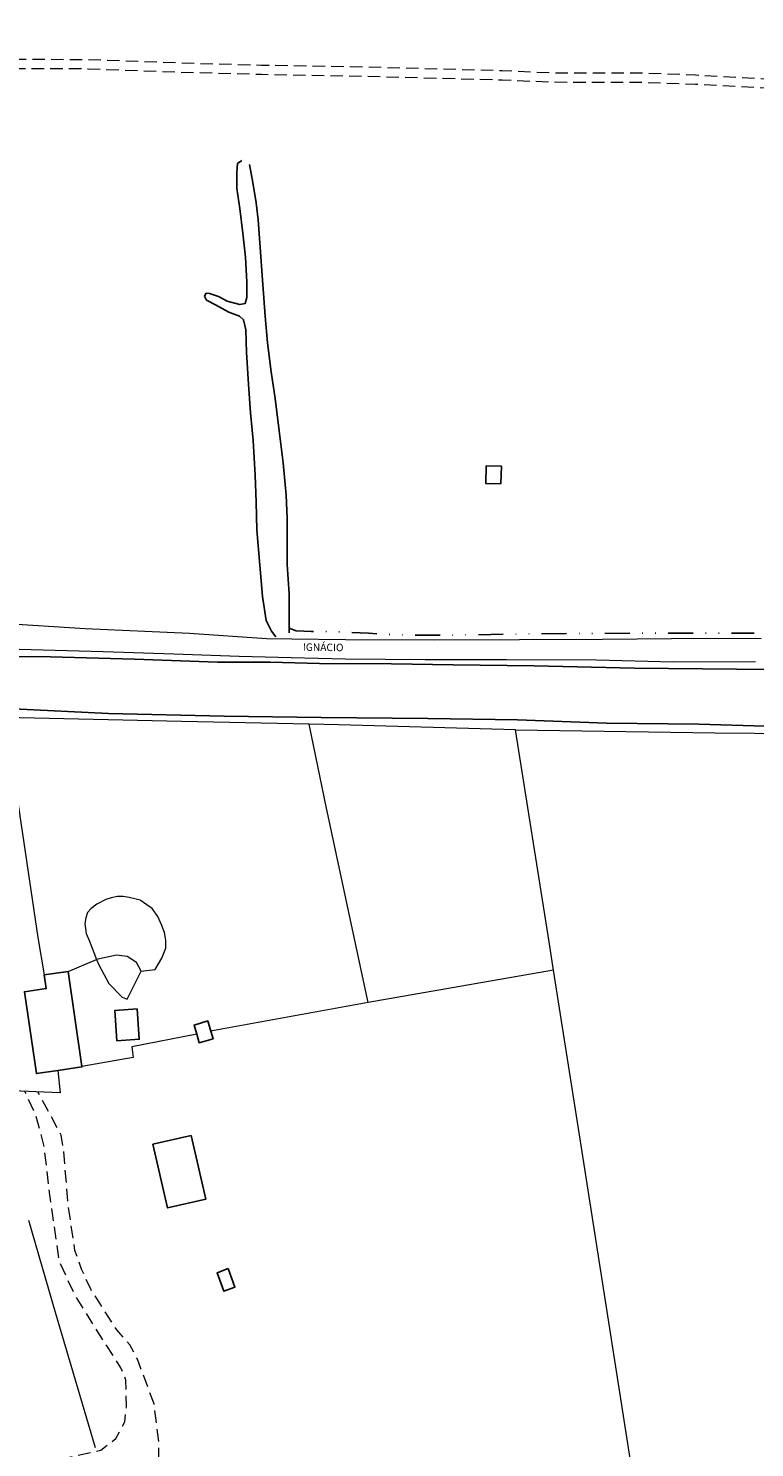
# Model space of a CAD drawing. Units: millimetres. Extents: x 283105 to 285607, y 1679888 to 1682724.
# Drawn here: x 283870 to 284015, y 1680157 to 1680442 of the extents above; entities that cross this region are included whole.
import ezdxf
from ezdxf.enums import TextEntityAlignment as Align

# ---------------------------------------------------------------- set-up
doc = ezdxf.new("R2010")
doc.units = ezdxf.units.MM
doc.header["$MEASUREMENT"] = 0
doc.linetypes.add('DIVIDE', pattern=[1.25, 0.5, -0.25, 0, -0.25, 0, -0.25])
doc.linetypes.add('HIDDEN', pattern=[0.375, 0.25, -0.125])
for name, color, linetype, lineweight in [('Canal', 5, 'Continuous', 25), ('Cerca', 8, 'Cerca', 20), ('Muro_Grade', 8, 'Continuous', 20), ('Nao_Pavimentada_S_Mfio', 10, 'HIDDEN', 15), ('Pavimentacao_Asfaltica_S_Mfio', 10, 'Continuous', 15)]:
    doc.layers.add(name, color=color, linetype=linetype, lineweight=lineweight)
for name, color, linetype in [('Edificacoes', 2, 'Continuous'), ('Topon_de_Vias', 7, 'Continuous'), ('Vala', 5, 'DIVIDE')]:
    doc.layers.add(name, color=color, linetype=linetype)
doc.styles.add('Arial', font='arial.ttf', dxfattribs={"height": 1.5})
doc.styles.get("Standard").update_dxf_attribs({"font": 'arial.ttf'})
doc.linetypes.add('Cerca', pattern='A,10,0,["X",Standard,S=1,R=0,X=0,Y=-0.5],0.1', length=10.1)

msp = doc.modelspace()

# ---------------------------------------------------------------- linework, layer by layer
at = {"layer": 'Canal', "flags": 128}
for points in [[(283912.451, 1680415.52), (283911.598, 1680414.903), (283911.45, 1680413.106), (283911.455, 1680409.889), (283912.053, 1680405.882), (283912.651, 1680400.97), (283913.187, 1680396.146), (283913.447, 1680391.083), (283913.452, 1680388.03), (283913.115, 1680386.849), (283912.034, 1680386.646), (283909.533, 1680387.295), (283907.747, 1680388.209), (283905.987, 1680388.847), (283905.296, 1680388.934), (283904.945, 1680388.28), (283905.323, 1680387.527), (283907.172, 1680386.537), (283909.813, 1680385.059), (283912.001, 1680384.321), (283912.793, 1680383.581), (283913.236, 1680381.547), (283913.37, 1680377.024), (283913.77, 1680370.616), (283914.207, 1680364.888), (283914.706, 1680359.322), (283915.145, 1680352.362), (283915.342, 1680346.972), (283915.464, 1680341.407), (283916.042, 1680334.309), (283916.617, 1680328.065), (283917.304, 1680323.204), (283918.376, 1680321.07), (283919.257, 1680319.94)], [(283921.932, 1680320.753), (283921.919, 1680328.551), (283921.532, 1680334.443), (283921.525, 1680338.627), (283921.517, 1680343.754), (283921.371, 1680348.39), (283920.769, 1680354.859), (283919.929, 1680361.266), (283919.102, 1680367.773), (283918.352, 1680373.112), (283917.626, 1680378.928), (283917.139, 1680384.305), (283916.626, 1680390.661), (283916.059, 1680399.028), (283915.75, 1680403.614), (283915.33, 1680407.031), (283914.67, 1680411.113), (283913.998, 1680414.693)], [(284018.518, 1680313.425), (283991.265, 1680313.643), (283971.086, 1680314.112), (283954.877, 1680314.299), (283942.45, 1680314.504), (283928.039, 1680314.593), (283918.125, 1680314.866), (283907.558, 1680314.848), (283890.909, 1680315.436), (283874.072, 1680315.911), (283866.935, 1680316.012)], [(284017.464, 1680302.018), (284004.145, 1680302.423), (283985.6, 1680302.618), (283967.757, 1680303.267), (283949.802, 1680303.564), (283928.367, 1680303.742), (283908.904, 1680304.023), (283885.671, 1680304.588), (283866.597, 1680305.523)]]:
    msp.add_lwpolyline(points, dxfattribs=at)
at = {"layer": 'Cerca', "flags": 128}
for points in [[(283937.785, 1680246.561), (283929.433, 1680285.549), (283925.951, 1680302.433)], [(283867.017, 1680289.908), (283871.503, 1680259.607), (283872.79, 1680252.113)], [(283892.257, 1680252.853), (283895.035, 1680253.226), (283896.375, 1680255.477), (283897.164, 1680257.451), (283897.161, 1680259.097), (283896.907, 1680260.642), (283896.402, 1680261.998), (283895.607, 1680263.857), (283894.461, 1680265.438), (283893.367, 1680266.202), (283892.009, 1680267.092), (283889.821, 1680267.654), (283888.653, 1680267.84), (283887.484, 1680267.839), (283886.228, 1680267.56), (283885.161, 1680267.257), (283883.366, 1680266.286), (283882.224, 1680265.443), (283881.458, 1680264.662), (283881.121, 1680263.556), (283880.922, 1680262.425), (283881.227, 1680260.415), (283881.87, 1680258.858), (283883.254, 1680255.204)], [(283877.562, 1680252.803), (283883.254, 1680255.204)], [(283892.257, 1680252.853), (283891.301, 1680254.589), (283889.414, 1680255.792), (283887.278, 1680256.053), (283883.254, 1680255.204)], [(283883.254, 1680255.204), (283883.738, 1680254.124), (283885.754, 1680250.409), (283888.435, 1680247.624), (283889.406, 1680247.231), (283892.257, 1680252.853)], [(283975, 1680253.083), (283937.785, 1680246.561)], [(283937.785, 1680246.561), (283906.916, 1680240.933), (283906.233, 1680240.799)], [(283903.402, 1680240.248), (283890.386, 1680237.714), (283890.654, 1680235.553), (283880.343, 1680233.726)], [(283875.541, 1680232.935), (283876.003, 1680228.467), (283864.845, 1680228.914), (283862.035, 1680229.204)], [(283869.608, 1680202.934), (283874.983, 1680184.452), (283883.044, 1680157.266)]]:
    msp.add_lwpolyline(points, dxfattribs=at)
at = {"layer": 'Edificacoes', "flags": 128}
for points in [[(283964.526, 1680354.193), (283964.414, 1680350.645), (283961.385, 1680350.737), (283961.492, 1680354.28)], [(283877.562, 1680252.803), (283880.343, 1680233.726), (283880.354, 1680233.639), (283875.541, 1680232.935), (283871.225, 1680232.307), (283868.827, 1680248.745), (283873.184, 1680249.38), (283872.79, 1680252.113)], [(283891.437, 1680245.28), (283891.854, 1680239.211), (283887.38, 1680238.907), (283886.967, 1680244.975)], [(283905.623, 1680242.869), (283906.233, 1680240.799), (283906.667, 1680239.311), (283903.913, 1680238.499), (283903.402, 1680240.248), (283902.864, 1680242.053)], [(283902.281, 1680219.92), (283905.226, 1680207.131), (283897.546, 1680205.36), (283894.597, 1680218.146)], [(283909.694, 1680193.18), (283911.06, 1680189.45), (283908.823, 1680188.632), (283907.46, 1680192.362)]]:
    msp.add_lwpolyline(points, close=True, dxfattribs=at)
at = {"layer": 'Muro_Grade', "flags": 128}
for points in [[(283925.951, 1680302.433), (283900.317, 1680302.927), (283864.977, 1680303.773)], [(283967.377, 1680301.272), (283931.905, 1680302.314), (283925.951, 1680302.433)], [(284017.118, 1679985.177), (284011.313, 1680023.024), (284005.815, 1680057.53), (284002.285, 1680079.763), (283999.733, 1680095.477), (283995.925, 1680118.941), (283995.508, 1680121.661), (283990.209, 1680155.972), (283980.202, 1680219.996), (283975, 1680253.083), (283974.106, 1680258.748), (283967.377, 1680301.272), (284007.383, 1680300.706), (284039.255, 1680300.442)]]:
    msp.add_lwpolyline(points, dxfattribs=at)
at = {"layer": 'Nao_Pavimentada_S_Mfio', "ltscale": 10, "flags": 128}
for points in [[(284078.515, 1680424.225), (284069.353, 1680425.994), (284060.995, 1680427.462), (284052.888, 1680428.919), (284043.726, 1680430.336), (284035.86, 1680430.976), (284026.009, 1680431.4), (284015.504, 1680431.998), (284003.504, 1680432.631), (283992.71, 1680433.04), (283974.881, 1680433.073), (283964.716, 1680433.496), (283951.723, 1680433.864), (283936.871, 1680434.254), (283916.378, 1680434.609), (283899.553, 1680435.071), (283881.623, 1680435.745), (283867.525, 1680435.772), (283852.058, 1680435.998), (283835.523, 1680436.334), (283813.006, 1680437.227), (283790.514, 1680437.616), (283771.905, 1680438.189), (283752.128, 1680438.457), (283733.708, 1680439.243), (283717.134, 1680439.643), (283703.991, 1680439.885), (283692.72, 1680440.331), (283675.092, 1680440.54), (283660.328, 1680440.817), (283647.236, 1680441.084), (283630.763, 1680441.446), (283615.974, 1680441.698), (283603.786, 1680441.879), (283596.585, 1680442.031)], [(283596.588, 1680440.235), (283603.789, 1680440.082), (283615.977, 1680439.902), (283630.766, 1680439.65), (283647.239, 1680439.288), (283660.331, 1680439.021), (283675.095, 1680438.744), (283692.723, 1680438.534), (283703.994, 1680438.088), (283717.137, 1680437.846), (283733.711, 1680437.446), (283752.131, 1680436.66), (283771.908, 1680436.392), (283790.517, 1680435.82), (283813.009, 1680435.43), (283835.526, 1680434.538), (283852.061, 1680434.201), (283867.528, 1680433.975), (283881.626, 1680433.948), (283899.556, 1680433.275), (283916.381, 1680432.813), (283936.874, 1680432.457), (283951.726, 1680432.067), (283964.719, 1680431.7), (283974.884, 1680431.277), (283992.713, 1680431.244), (284003.507, 1680430.834), (284015.507, 1680430.201), (284026.012, 1680429.603), (284035.863, 1680429.179), (284043.729, 1680428.539), (284052.891, 1680427.122), (284060.998, 1680425.666), (284069.356, 1680424.197), (284078.407, 1680422.449)], [(283706.543, 1680241.488), (283705.198, 1680226.747), (283705.204, 1680223.179), (283705.762, 1680219.976), (283706.521, 1680216.962), (283707.783, 1680213.408), (283711.83, 1680204.984), (283716.945, 1680196.838), (283721.455, 1680189.81), (283728.736, 1680178.338), (283735.689, 1680168.009), (283740.628, 1680160.101), (283747.454, 1680150.086), (283751.033, 1680143.91), (283756.895, 1680131.959), (283757.828, 1680130.402), (283758.985, 1680129.223), (283759.79, 1680129.111), (283766.058, 1680130.039), (283775.491, 1680131.965), (283787.721, 1680136.332), (283795.92, 1680139.588), (283807.121, 1680143.69), (283814.947, 1680145.022), (283824.694, 1680146.734), (283833.926, 1680148.396), (283841.475, 1680149.702), (283851.637, 1680151.152), (283862.892, 1680152.816), (283872.439, 1680154.139), (283884.132, 1680156.734), (283887.169, 1680159.101), (283888.948, 1680162.434), (283889.282, 1680165.45), (283889.198, 1680170.827), (283888.163, 1680173.301), (283883.704, 1680180.279), (283879.042, 1680187.735), (283875.802, 1680194.64), (283873.793, 1680209.01), (283872.786, 1680217.691), (283871.142, 1680223.807), (283868.907, 1680228.751)], [(283947.184, 1679891.547), (283946.781, 1679894.288), (283945.125, 1679906.028), (283944.537, 1679913.055), (283944.567, 1679920.673), (283944.781, 1679930.788), (283944.669, 1679939.343), (283944.509, 1679948.323), (283943.953, 1679960.158), (283943.178, 1679969.993), (283941.998, 1679975.35), (283939.44, 1679983.664), (283936.136, 1679993.816), (283933.532, 1680004.22), (283930.404, 1680017.227), (283927.479, 1680031.44), (283925.723, 1680039.38), (283923.855, 1680046.269), (283921.216, 1680053.804), (283918.187, 1680061.903), (283914.527, 1680071.045), (283911.615, 1680078.257), (283907.043, 1680091.825), (283905.341, 1680102.691), (283903.29, 1680112.236), (283901.681, 1680120.375), (283900.336, 1680128.327), (283897.894, 1680138.173), (283896.565, 1680144.139), (283895.798, 1680152.066), (283895.775, 1680158.336), (283894.858, 1680166.024), (283891.488, 1680175.002), (283889.95, 1680177.889), (283887.357, 1680180.9), (283882.192, 1680188.92), (283880.275, 1680193.076), (283878.95, 1680196.805), (283877.654, 1680205.535), (283876.68, 1680216.942), (283876.21, 1680219.97), (283871.508, 1680228.647)]]:
    msp.add_lwpolyline(points, dxfattribs=at)
at = {"layer": 'Pavimentacao_Asfaltica_S_Mfio', "flags": 128}
for points in [[(283619.68, 1680322.953), (283641.959, 1680322.01), (283662.189, 1680321.516), (283683.938, 1680321.075), (283705.236, 1680320.67), (283725.39, 1680320.264), (283743.71, 1680319.88), (283762.067, 1680319.798), (283779.167, 1680319.55), (283797.826, 1680319.053), (283817.768, 1680318.269), (283837.708, 1680318.039), (283853.452, 1680317.877), (283867.776, 1680317.486), (283884.588, 1680317.024), (283898.812, 1680316.532), (283911.93, 1680316.064), (283922.359, 1680315.792), (283933.152, 1680315.559), (283949.21, 1680315.372), (283965.556, 1680315.4), (283983.599, 1680315.329), (283999.041, 1680314.928), (284015.501, 1680315.018)], [(283864.211, 1680322.669), (283880.974, 1680321.629), (283901.958, 1680320.696), (283917.414, 1680319.629), (283922.491, 1680319.537), (283933.221, 1680319.391), (283951.163, 1680319.371), (283968.175, 1680319.437), (283984.848, 1680319.465), (284005.655, 1680319.701), (284016.636, 1680319.643)]]:
    msp.add_lwpolyline(points, dxfattribs=at)
at = {"layer": 'Vala', "ltscale": 10, "flags": 128}
msp.add_lwpolyline([(283921.93, 1680321.699), (283923.333, 1680321.164), (283926.446, 1680321.028), (283930.653, 1680320.995), (283934.302, 1680320.824), (283937.86, 1680320.689), (283940.79, 1680320.473), (283943.698, 1680320.36), (283946.799, 1680320.315), (283950.436, 1680320.293), (283955.161, 1680320.284), (283970.044, 1680320.539), (283984.719, 1680320.627), (283993.959, 1680320.713), (284015.257, 1680320.677)], dxfattribs=at)

# ---------------------------------------------------------------- texts
at = {"layer": 'Topon_de_Vias', "style": 'Arial'}
msp.add_text('IGNÁCIO', height=1.5, rotation=359.35326, dxfattribs=at).set_placement((283924.674, 1680316.678), align=Align.BOTTOM_LEFT)

doc.saveas('drawing.dxf')
